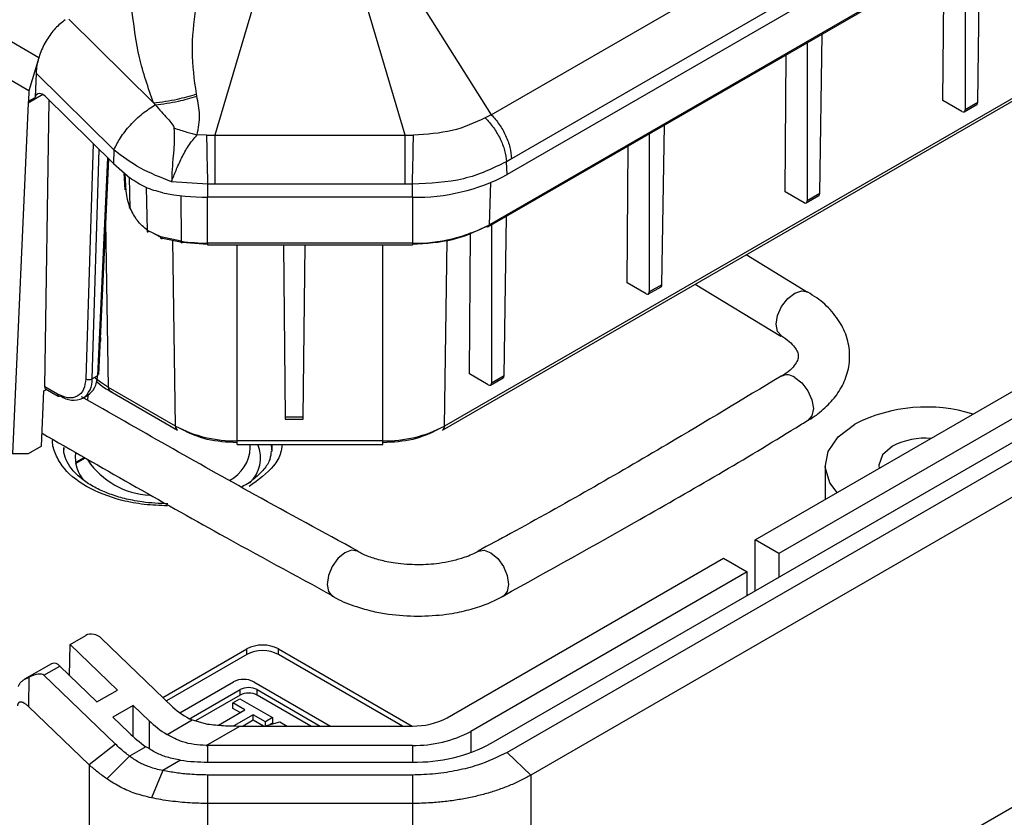
# Model space of a CAD drawing. Units: millimetres. Extents: x 5 to 292, y 5 to 205.
# Drawn here: x 229 to 251, y 131 to 149 of the extents above; entities that cross this region are included whole.
import ezdxf

# ---------------------------------------------------------------- set-up
doc = ezdxf.new("R2010")
doc.units = ezdxf.units.MM

msp = doc.modelspace()

# ---------------------------------------------------------------- linework, layer by layer
at = {"color": 7, "linetype": 'Continuous', "lineweight": 25}
for p, q in [((239.9655, 146.515), (274.3976, 166.3922)), ((274.8528, 165.4069), (240.4207, 145.5297)), ((274.9783, 165.1818), (240.3197, 145.1737)), ((274.5839, 164.0593), (239.9253, 144.0513)), ((239.9046, 144.0083), (274.5633, 164.0163)), ((272.6383, 159.0073), (238.9169, 139.5403)), ((238.8755, 139.4516), (272.5969, 158.9186)), ((229.8317, 147.7905), (215.336, 156.1587)), ((229.6086, 147.0525), (215.1129, 155.4207)), ((239.9661, 132.4345), (274.6248, 152.4425)), ((274.9783, 152.2384), (240.3197, 132.2304)), ((275.5086, 151.7281), (240.85, 131.7201)), ((250.5744, 150.1678), (250.5744, 146.6255)), ((250.8584, 146.7895), (250.9125, 150.363)), ((250.0807, 146.8303), (250.1042, 149.8964)), ((238.2458, 149.2352), (239.9655, 146.515)), ((234.6369, 148.9789), (233.7728, 146.0542)), ((238.0381, 146.0542), (237.1741, 148.9789)), ((245.8757, 136.9889), (266.7353, 149.031)), ((232.4029, 146.7797), (230.5079, 148.6525)), ((267.2656, 148.7248), (246.406, 136.6828)), ((247.3229, 144.7485), (247.3769, 148.322)), ((247.0388, 148.1268), (247.0388, 144.5845)), ((229.8317, 147.7905), (229.6086, 147.0525)), ((246.5452, 144.7893), (246.5686, 147.8554)), ((229.7712, 147.4492), (229.748, 146.9016)), ((231.5146, 145.7262), (229.7712, 147.4492)), ((229.6086, 147.0525), (229.6016, 146.817)), ((229.6016, 146.817), (229.748, 146.9016)), ((231.5016, 145.4197), (229.9825, 146.9211)), ((233.3711, 146.9292), (233.362, 146.9791)), ((229.5957, 146.7763), (229.2424, 138.919)), ((229.9662, 140.4199), (230.0641, 146.8404)), ((232.4029, 146.7797), (232.4392, 146.7358)), ((250.5043, 146.5857), (250.0807, 146.8303)), ((250.5541, 146.5807), (250.8373, 146.7442)), ((250.8584, 146.7895), (250.5744, 146.6255)), ((239.9655, 146.515), (239.8315, 146.4422)), ((243.7874, 142.7075), (243.8414, 146.281)), ((233.589, 146.0573), (233.3786, 146.0642)), ((233.589, 146.0573), (233.7728, 146.0542)), ((233.7728, 146.0542), (238.0381, 146.0542)), ((238.0381, 146.0542), (238.2219, 146.0573)), ((243.5033, 146.0858), (243.5033, 142.5435)), ((243.0096, 142.7482), (243.0331, 145.8144)), ((231.5146, 145.7262), (231.5016, 145.4197)), ((240.4207, 145.5297), (240.3075, 145.4625)), ((231.1775, 140.6987), (231.399, 145.5212)), ((231.5016, 145.4197), (231.8764, 145.0953)), ((240.3197, 145.1737), (240.3075, 145.4625)), ((231.738, 145.2151), (231.7608, 144.8357)), ((233.6126, 144.9582), (232.8062, 145.0148)), ((233.7728, 144.96), (233.6126, 144.9582)), ((233.6126, 144.9582), (233.6126, 144.6665)), ((238.0381, 144.96), (233.7728, 144.96)), ((238.1983, 144.9582), (238.0381, 144.96)), ((238.1983, 144.6665), (238.1983, 144.9582)), ((238.1983, 144.6665), (233.6126, 144.6665)), ((240.85, 124.7795), (275.5086, 144.7875)), ((246.9688, 144.5447), (246.5452, 144.7893)), ((247.0186, 144.5397), (247.3018, 144.7032)), ((247.3229, 144.7485), (247.0388, 144.5845)), ((240.2518, 140.6664), (240.3059, 144.24)), ((239.9678, 144.0448), (239.9678, 140.5025)), ((232.5625, 143.7762), (232.2646, 143.9212)), ((232.606, 143.7494), (232.4187, 143.8462)), ((233.0215, 143.6802), (232.5625, 143.7762)), ((239.4741, 140.7072), (239.4984, 143.8758)), ((232.606, 143.7494), (233.0457, 143.6574)), ((233.0457, 143.6574), (233.6126, 143.6172)), ((238.1983, 143.6383), (233.6126, 143.6383)), ((233.6126, 143.5989), (238.1983, 143.5989)), ((235.3095, 143.5989), (235.351, 139.737)), ((235.7528, 139.737), (235.7943, 143.5989)), ((247.0477, 142.5349), (245.671, 143.3746)), ((243.4332, 142.5037), (243.0096, 142.7482)), ((243.483, 142.4987), (243.7662, 142.6621)), ((243.7874, 142.7075), (243.5033, 142.5435)), ((244.5306, 142.7162), (246.4522, 141.5529)), ((239.8977, 140.4627), (239.4741, 140.7072)), ((231.1486, 140.6666), (231.0263, 140.596)), ((239.9475, 140.4576), (240.2307, 140.6211)), ((240.2518, 140.6664), (239.9678, 140.5025)), ((229.8917, 139.0933), (229.9473, 140.3288)), ((229.9473, 140.3288), (230.0064, 140.3629)), ((230.2489, 140.2567), (229.9662, 140.4199)), ((229.986, 140.3747), (230.2696, 140.211)), ((230.8196, 140.1664), (230.9481, 140.2406)), ((232.894, 139.5403), (231.3916, 140.4077)), ((231.433, 140.3189), (232.9354, 139.4516)), ((230.9278, 140.2289), (230.9232, 140.1214)), ((235.7528, 139.737), (235.351, 139.737)), ((235.3517, 139.6955), (235.7521, 139.6955)), ((237.5356, 139.2101), (234.2753, 139.2101)), ((229.5929, 138.9208), (229.2424, 138.919)), ((229.8917, 139.0933), (229.5929, 138.9208)), ((234.2753, 139.1283), (237.5356, 139.1283)), ((234.5693, 139.0568), (234.5662, 139.1283)), ((235.0516, 139.0121), (235.0487, 138.9695)), ((230.6577, 138.7018), (230.8772, 138.8285)), ((247.444, 138.6618), (247.444, 137.8943)), ((246.406, 136.6828), (245.8757, 136.9889)), ((245.8757, 135.846), (245.8757, 136.9889)), ((238.9762, 133.006), (245.1686, 136.5807)), ((245.1686, 136.5807), (245.6989, 136.2746)), ((246.406, 136.6828), (246.406, 136.1521)), ((245.6989, 136.2746), (239.5065, 132.6998)), ((245.6989, 135.7439), (245.6989, 136.2746)), ((230.5315, 134.6457), (230.8851, 134.8498)), ((231.2376, 134.7827), (232.8347, 133.2459)), ((230.5209, 133.9483), (230.5315, 134.6457)), ((230.5315, 134.6457), (231.5921, 133.6252)), ((232.6102, 133.462), (234.4912, 134.5479)), ((234.4912, 134.4254), (234.4912, 134.5479)), ((235.1983, 134.5479), (238.1916, 132.82)), ((235.1983, 134.4254), (235.1983, 134.5479)), ((234.4912, 134.4254), (232.6897, 133.3855)), ((237.9794, 132.82), (235.1983, 134.4254)), ((230.1194, 134.2157), (229.5142, 133.8663)), ((229.9468, 133.9564), (230.3003, 134.1605)), ((231.1325, 133.3598), (230.3003, 134.1605)), ((229.6075, 133.9124), (229.6035, 133.2551)), ((231.5471, 132.4165), (229.9468, 133.9564)), ((231.1325, 133.3598), (231.5921, 133.6252)), ((232.9907, 133.1162), (234.1937, 133.8108)), ((233.2441, 133.002), (234.3406, 133.6351)), ((234.3406, 133.5126), (234.3406, 133.6351)), ((234.6449, 133.8108), (236.3612, 132.82)), ((234.7236, 133.6351), (236.1356, 132.82)), ((234.7236, 133.5126), (234.7236, 133.6351)), ((234.3406, 133.5126), (233.3427, 132.9365)), ((234.1768, 133.3389), (234.3342, 133.4298)), ((234.3342, 133.4298), (235.0649, 133.008)), ((235.9235, 132.82), (234.7236, 133.5126)), ((230.9609, 131.949), (229.6035, 133.2551)), ((231.9483, 133.2825), (231.4886, 133.0171)), ((231.9483, 133.2825), (232.3044, 132.9398)), ((231.9483, 132.5793), (231.9483, 133.2825)), ((233.8528, 132.8413), (234.4458, 133.1836)), ((234.4458, 133.1836), (234.1768, 133.3389)), ((234.1768, 133.2164), (234.1768, 133.3389)), ((234.3397, 133.1224), (234.1768, 133.2164)), ((231.4886, 133.0171), (231.8448, 132.6744)), ((233.2148, 132.9821), (233.2441, 133.002)), ((234.6347, 133.0746), (234.2004, 132.8239)), ((234.9075, 132.9171), (234.6347, 133.0746)), ((234.6347, 132.9521), (234.6347, 133.0746)), ((235.0649, 133.008), (234.9075, 132.9171)), ((235.0649, 133.008), (235.0649, 132.8855)), ((232.7038, 132.6295), (233.2699, 132.9563)), ((233.2699, 132.9563), (233.6126, 132.8629)), ((233.5834, 132.3871), (234.3332, 132.82)), ((234.3332, 132.82), (238.1983, 132.82)), ((234.6347, 132.9521), (234.4058, 132.82)), ((234.8636, 132.82), (234.6347, 132.9521)), ((234.8836, 132.82), (235.2314, 132.9119)), ((234.9075, 132.8263), (234.9075, 132.9171)), ((235.0649, 132.8855), (235.0087, 132.853)), ((235.2314, 132.9119), (235.3906, 132.82)), ((231.5471, 132.4165), (230.9609, 131.949)), ((232.2313, 132.3568), (231.8632, 132.1443)), ((238.1983, 132.387), (233.6126, 132.387)), ((231.356, 131.6371), (231.8632, 132.1443)), ((240.3197, 132.2304), (240.85, 131.7201)), ((230.9609, 131.949), (230.9609, 124.7795)), ((233.0075, 132.0547), (232.6068, 131.8233)), ((233.6126, 132.0118), (238.1983, 132.0118)), ((232.6068, 131.8233), (232.3554, 131.2113)), ((238.1983, 131.7231), (233.6126, 131.7231)), ((233.6126, 131.7231), (233.6126, 131.086)), ((238.1983, 131.7231), (238.1983, 131.086)), ((240.85, 131.7201), (240.85, 124.7795)), ((238.1983, 131.086), (233.6126, 131.086)), ((233.6126, 131.086), (233.6126, 124.1454)), ((238.1983, 131.086), (238.1983, 124.1454))]:
    msp.add_line(p, q, dxfattribs=at)
at = {"color": 8, "linetype": 'Continuous', "lineweight": 25}
for p, q in [((229.924, 146.9658), (229.5957, 146.7763)), ((231.0471, 145.8689), (230.8849, 140.5988)), ((231.0263, 140.596), (231.1844, 145.7332)), ((231.3727, 145.5471), (231.1486, 140.6666)), ((231.789, 144.801), (231.7656, 145.1912)), ((231.8817, 144.4194), (231.8604, 145.1091)), ((232.2646, 143.9212), (232.2414, 144.8837)), ((239.9253, 144.0513), (239.9543, 144.9942)), ((233.0106, 144.7017), (233.0215, 143.6802)), ((233.6126, 143.6383), (233.6126, 144.6665)), ((238.1983, 144.6665), (238.1983, 143.6383)), ((231.3916, 140.4077), (231.3349, 144.126)), ((232.894, 139.5403), (232.8306, 143.7024)), ((233.6126, 143.6383), (233.6126, 143.5989)), ((234.2753, 139.2101), (234.2753, 143.5989)), ((237.5356, 139.2101), (237.5356, 143.5989)), ((238.1983, 143.6383), (238.1983, 143.5989)), ((238.9169, 139.5403), (238.9804, 143.707)), ((231.2153, 141.5223), (231.2146, 141.4424)), ((234.2753, 139.1283), (234.2753, 139.2101)), ((237.5356, 139.1283), (237.5356, 139.2101)), ((230.6536, 138.7255), (230.8543, 138.8415)), ((233.2441, 132.9681), (233.2441, 133.002)), ((232.3044, 132.9398), (232.3044, 132.3135)), ((239.5065, 132.6998), (239.5065, 132.2251)), ((233.6126, 132.387), (233.6126, 132.0118)), ((238.1983, 132.387), (238.1983, 132.0118))]:
    msp.add_line(p, q, dxfattribs=at)
at = {"color": 8, "linetype": 'Continuous', "lineweight": 25, "flags": 128}
for points in [[(246.4607, 141.561), (246.377, 141.6597), (246.3453, 141.8219), (246.377, 142.019), (246.4674, 142.2209), (246.6026, 142.3969), (246.7621, 142.5201)], [(231.3916, 140.4077), (231.2142, 140.5204), (231.0949, 140.6103)], [(246.7608, 140.6303), (246.9201, 140.507), (247.0553, 140.331), (247.1455, 140.129), (247.1772, 139.9319), (247.1455, 139.7697), (247.0574, 139.6682)], [(235.051, 138.9978), (235.0517, 139.031), (235.0456, 139.1283)], [(235.0479, 139.1283), (235.0523, 139.0453), (235.0516, 139.0121)], [(236.9632, 136.7346), (236.835, 136.7581), (236.6834, 136.7018)], [(239.6777, 136.7356), (239.8053, 136.7589), (239.957, 136.7026)], [(236.6834, 136.7018), (236.5318, 136.574), (236.4033, 136.3941), (236.3175, 136.1897), (236.2873, 135.9917), (236.3175, 135.8303), (236.4033, 135.7302), (236.4085, 135.7273)], [(239.957, 136.7026), (240.1087, 136.5748), (240.2374, 136.3951), (240.3233, 136.1906), (240.3535, 135.9926), (240.3233, 135.8313), (240.2374, 135.7311), (240.2321, 135.7282)]]:
    msp.add_lwpolyline(points, dxfattribs=at)
at = {"color": 7, "linetype": 'Continuous', "lineweight": 25, "flags": 128}
for points in [[(246.7621, 142.5201), (246.9216, 142.5719), (247.0567, 142.5444)], [(247.7108, 138.0483), (247.5495, 138.2689), (247.4453, 138.6175), (247.508, 138.9694), (247.7328, 139.2984), (248.103, 139.5803)], [(230.3953, 139.0121), (230.3946, 139.0453), (230.3947, 139.0584)], [(248.9516, 139.0904), (248.724, 138.8938), (248.644, 138.6618), (248.6512, 138.5912)]]:
    msp.add_lwpolyline(points, dxfattribs=at)
at = {"color": 7, "linetype": 'Continuous', "lineweight": 25}
for centre, radius, start, end in [((238.2848, 148.9943), 4.3287, 268.8559, 298.04024), ((233.6048, 149.6851), 5.0186, 258.52969, 270.08855), ((238.2687, 147.1616), 3.5239, 268.8559, 298.04024), ((239.8838, 144.0532), 0.0495, 233.82896, 294.86058), ((233.6102, 147.7941), 4.1558, 261.8555, 270.03213), ((230.9582, 140.7288), 0.1492, 240.57665, 297.13405), ((231.4903, 140.3997), 0.099, 175.39227, 234.64153), ((230.2903, 140.2568), 0.0503, 245.69288, 305.61758), ((230.61, 140.5998), 0.4814, 232.88828, 295.80126), ((249.7073, 136.4424), 3.5242, 72.67608, 117.07843), ((234.219, 142.0281), 2.8186, 241.95976, 271.1441), ((237.5919, 142.0281), 2.8186, 268.8559, 298.04024), ((249.6878, 137.6618), 1.6072, 85.41382, 117.26482), ((231.4447, 138.8453), 0.7973, 173.4835, 222.09982), ((234.0308, 138.828), 0.7687, 312.33608, 22.99694), ((234.8448, 133.8656), 0.7685, 62.60967, 117.39033), ((234.8448, 133.7431), 0.7685, 62.60967, 117.39033), ((230.1732, 134.0678), 0.1574, 36.12515, 109.97926), ((234.4193, 133.3753), 0.4904, 62.60967, 117.39033), ((234.5321, 133.2655), 0.4163, 62.60967, 117.39033), ((234.5321, 133.143), 0.4163, 62.60967, 117.39033), ((238.23, 134.4068), 1.5872, 268.8559, 298.04024), ((238.2516, 135.0558), 2.6694, 268.8559, 298.04024), ((233.6126, 135.5914), 3.2044, 269.47881, 270.00001), ((238.2704, 135.6183), 3.6073, 268.8559, 298.04024), ((233.6102, 136.2658), 4.254, 261.8555, 270.03213)]:
    msp.add_arc(centre, radius, start, end, dxfattribs=at)
at = {"color": 8, "linetype": 'Continuous', "lineweight": 25}
for centre, radius, start, end in [((239.8766, 144.0482), 0.0488, 305.03294, 3.57447), ((246.5946, 140.409), 0.2767, 53.10168, 119.38026), ((230.5397, 140.5656), 0.4875, 305.03294, 3.57447), ((230.2979, 140.2513), 0.0493, 173.70115, 234.98667), ((232.9927, 139.5324), 0.099, 175.39227, 234.64153), ((238.8182, 139.5324), 0.099, 305.35847, 4.60773), ((233.6945, 139.0966), 0.8757, 297.8162, 357.39228), ((232.4124, 139.7776), 1.7893, 214.16507, 266.9001)]:
    msp.add_arc(centre, radius, start, end, dxfattribs=at)
at = {"color": 7, "linetype": 'Continuous', "lineweight": 25}
for centre, major_axis, ratio, start_param, end_param in [((230.4774, 147.8161), (0.4748, 0.915), 0.5727789, 1.8865822, 2.2542537), ((229.9182, 146.7548), (-0.1151, 0.2221), 0.6054487, 5.2037256, 6.8681181), ((229.7724, 146.6706), (-0.1182, 0.2204), 0.5971634, 0.5760432, 0.7867443), ((250.7877, 146.831), (-0.0493, 0.087), 0.5823971, 3.1460335, 3.9227863), ((250.5037, 146.667), (-0.0506, 0.0862), 0.572322, 2.3519872, 3.9140569), ((247.2522, 144.79), (-0.0493, 0.087), 0.5823971, 3.1460335, 3.9227863), ((246.9681, 144.626), (-0.0506, 0.0862), 0.572322, 2.3519872, 3.9140569), ((243.7167, 142.749), (-0.0493, 0.087), 0.5823971, 3.1460335, 3.9227863), ((243.4326, 142.585), (-0.0506, 0.0862), 0.572322, 2.3519872, 3.9140569), ((239.8971, 140.544), (-0.0506, 0.0862), 0.572322, 2.3519872, 3.9140569), ((240.1811, 140.708), (-0.0493, 0.087), 0.5823971, 3.1460335, 3.9227863), ((230.0369, 140.4608), (0.0513, 0.0859), 0.56722, 2.3645419, 3.1500213), ((235.351, 139.7955), (-0.0007, 0.1), 0.0050377, 2.1948902, 3.1415568), ((235.7528, 139.7955), (0.0007, 0.1), 0.0050377, 3.1416286, 4.0882951), ((231.0608, 134.6807), (0.2389, -0.0997), 0.7136941, 1.0721183, 2.6429146), ((229.3605, 133.4889), (0.5932, 0.4598), 0.307138, 0.0448864, 0.9200563), ((233.6126, 133.695), (1.0528, -0.448), 0.7114857, 4.2209452, 4.6895484), ((233.6126, 133.695), (1.7706, -0.7534), 0.7114857, 4.2209452, 4.4928253), ((233.6126, 133.695), (2.3928, -1.0181), 0.7114857, 4.2209452, 4.4209988)]:
    msp.add_ellipse(centre, major_axis=major_axis, ratio=ratio, start_param=start_param, end_param=end_param, dxfattribs=at)
for points, knots in [([(233.362, 146.9791), (233.3178, 147.3007), (233.2295, 147.9431), (233.31, 148.5782), (233.3502, 148.8954)], [0, 0, 0, 0, 0.5005581, 1, 1, 1, 1]), ([(230.4251, 148.6439), (230.3487, 148.5834), (230.196, 148.4625), (230.0002, 148.1913), (229.886, 147.9582), (229.8423, 147.8232), (229.8317, 147.7905)], [0, 0, 0, 0, 0.2977821, 0.5952396, 0.9018712, 1, 1, 1, 1]), ([(232.4029, 146.7797), (232.2838, 147.119), (232.0456, 147.7978), (231.9661, 148.4752), (231.9263, 148.8141)], [0, 0, 0, 0, 0.4998512, 1, 1, 1, 1]), ([(232.4029, 146.7797), (232.5806, 146.8027), (232.8981, 146.8439), (233.2202, 146.9378), (233.362, 146.9791)], [0, 0, 0, 0, 0.559861, 1, 1, 1, 1]), ([(232.4392, 146.7358), (232.612, 146.7586), (232.9205, 146.7993), (233.2334, 146.8895), (233.3711, 146.9292)], [0, 0, 0, 0, 0.559869, 1, 1, 1, 1]), ([(233.3786, 146.0643), (233.4062, 146.2143), (233.46, 146.5063), (233.4002, 146.7909), (233.3711, 146.9292)], [0, 0, 0, 0, 0.5139989, 1, 1, 1, 1]), ([(232.4392, 146.7358), (232.5311, 146.6333), (232.6574, 146.4925), (232.7966, 146.3344), (232.8464, 146.2634), (232.8552, 146.2314), (232.859, 146.2176)], [0, 0, 0, 0, 0.6155194, 0.8457596, 0.9331965, 1, 1, 1, 1]), ([(239.8315, 146.4422), (239.8946, 146.3727), (240.0207, 146.2337), (240.1689, 145.9784), (240.2742, 145.7119), (240.2964, 145.5457), (240.3075, 145.4625)], [0, 0, 0, 0, 0.2500526, 0.5, 0.7499474, 1, 1, 1, 1]), ([(232.859, 146.2176), (232.8632, 146.1171), (232.8711, 145.9223), (232.8424, 145.6003), (232.816, 145.2881), (232.8095, 145.1054), (232.8062, 145.0148)], [0, 0, 0, 0, 0.2658537, 0.5151782, 0.7593503, 1, 1, 1, 1]), ([(232.859, 146.2176), (232.9558, 146.1853), (233.1286, 146.1276), (233.3022, 146.0836), (233.3786, 146.0643)], [0, 0, 0, 0, 0.559959, 1, 1, 1, 1]), ([(232.8062, 145.0148), (232.8374, 145.0974), (232.9001, 145.2637), (233.0284, 145.5461), (233.1811, 145.8308), (233.3115, 145.985), (233.3786, 146.0643)], [0, 0, 0, 0, 0.241723, 0.4866389, 0.7360349, 1, 1, 1, 1]), ([(233.589, 146.0573), (233.5902, 145.9724), (233.5925, 145.8027), (233.5983, 145.5107), (233.6051, 145.2173), (233.6101, 145.0446), (233.6126, 144.9582)], [0, 0, 0, 0, 0.2500526, 0.5, 0.7499474, 1, 1, 1, 1]), ([(238.1983, 144.9582), (238.2008, 145.0446), (238.2058, 145.2173), (238.2126, 145.5107), (238.2184, 145.8027), (238.2207, 145.9724), (238.2219, 146.0573)], [0, 0, 0, 0, 0.2500526, 0.5, 0.7499474, 1, 1, 1, 1]), ([(232.8062, 145.0148), (232.566, 145.1073), (232.0847, 145.2928), (231.7049, 145.5815), (231.5146, 145.7262)], [0, 0, 0, 0, 0.4989971, 1, 1, 1, 1]), ([(232.6068, 144.7667), (232.4759, 144.8008), (232.2136, 144.869), (231.9889, 145.0198), (231.8764, 145.0953)], [0, 0, 0, 0, 0.4992769, 1, 1, 1, 1]), ([(231.8817, 144.4194), (231.8574, 144.4854), (231.8088, 144.6174), (231.7956, 144.7398), (231.789, 144.801)], [0, 0, 0, 0, 0.49996171, 1, 1, 1, 1]), ([(231.8817, 144.4194), (231.8751, 144.4196), (231.862, 144.4199), (231.8584, 144.4282), (231.8676, 144.4412), (231.8837, 144.4521), (231.8918, 144.4576)], [0, 0, 0, 0, 0.2501385, 0.5000003, 0.749862, 1, 1, 1, 1]), ([(232.2646, 143.9212), (232.184, 143.9916), (232.024, 144.1315), (231.9289, 144.3239), (231.8817, 144.4194)], [0, 0, 0, 0, 0.5032523, 1, 1, 1, 1]), ([(232.2646, 143.9212), (232.2618, 143.9127), (232.256, 143.8957), (232.2627, 143.8884), (232.2768, 143.8935), (232.2895, 143.9043), (232.2959, 143.9097)], [0, 0, 0, 0, 0.2798176, 0.5590419, 0.7794777, 1, 1, 1, 1]), ([(232.606, 143.7494), (232.6005, 143.7439), (232.5893, 143.7331), (232.5751, 143.734), (232.565, 143.7481), (232.5633, 143.7668), (232.5625, 143.7762)], [0, 0, 0, 0, 0.2501357, 0.5, 0.7498643, 1, 1, 1, 1]), ([(247.0577, 139.6697), (247.0625, 139.6722), (247.1928, 139.7396), (247.4073, 139.9132), (247.6853, 140.1971), (247.8875, 140.5376), (247.9997, 140.9277), (247.9913, 141.3452), (247.8548, 141.7535), (247.6038, 142.1135), (247.3293, 142.3757), (247.121, 142.4964), (247.0526, 142.536)], [0, 0, 0, 0, 0.00410215, 0.11123203, 0.22094097, 0.33257536, 0.44707713, 0.56875188, 0.69005041, 0.81470333, 0.93916049, 1, 1, 1, 1]), ([(246.4597, 141.5578), (246.4758, 141.5492), (246.5675, 141.5), (246.6814, 141.3998), (246.7912, 141.2732), (246.8385, 141.164), (246.8446, 141.0892), (246.8227, 140.9962), (246.7342, 140.8656), (246.6116, 140.7446), (246.4945, 140.6767), (246.4556, 140.6542)], [0, 0, 0, 0, 0.0244836, 0.1394385, 0.2570073, 0.3828144, 0.5369061, 0.6850421, 0.8123073, 0.9377637, 1, 1, 1, 1]), ([(230.8849, 140.5988), (230.8737, 140.5152), (230.8504, 140.3412), (230.7017, 140.1888), (230.4903, 140.1475), (230.3273, 140.2213), (230.2489, 140.2567)], [0, 0, 0, 0, 0.2405541, 0.5, 0.7594459, 1, 1, 1, 1]), ([(230.9315, 140.2346), (230.9894, 140.2802), (231.1079, 140.3735), (231.1348, 140.5674), (231.1486, 140.6666)], [0, 0, 0, 0, 0.4885484, 1, 1, 1, 1]), ([(231.1198, 140.5469), (231.1768, 140.4956), (231.2767, 140.4059), (231.4106, 140.3372), (231.468, 140.3077)], [0, 0, 0, 0, 0.5712494, 1, 1, 1, 1]), ([(246.4541, 140.6572), (245.6062, 140.1457), (243.6229, 138.9493), (241.3539, 137.6477), (239.9135, 136.8708), (239.6733, 136.7412)], [0, 0, 0, 0, 0.3835889, 0.8971794, 1, 1, 1, 1]), ([(236.9709, 136.743), (236.202, 137.161), (234.1131, 138.2964), (232.0747, 139.462), (230.7867, 140.1986)], [0, 0, 0, 0, 0.368082, 1, 1, 1, 1]), ([(240.2286, 135.7324), (241.2543, 136.3023), (243.4772, 137.5373), (245.7436, 138.8568), (246.9656, 139.6151), (247.0556, 139.671)], [0, 0, 0, 0, 0.4424738, 0.9589346, 1, 1, 1, 1]), ([(229.9046, 139.3802), (231.2252, 138.6227), (233.3705, 137.3921), (235.5728, 136.1958), (236.4195, 135.7359)], [0, 0, 0, 0, 0.6155652, 1, 1, 1, 1]), ([(232.7235, 137.7995), (232.5301, 137.8068), (232.2591, 137.817), (231.8801, 137.883), (231.5782, 137.9586), (231.2573, 138.0772), (230.9712, 138.225), (230.7321, 138.3985), (230.5488, 138.59), (230.4357, 138.7962), (230.3825, 138.9471), (230.4004, 139.0343), (230.4034, 139.0492)], [0, 0, 0, 0, 0.15262953, 0.21385709, 0.31363144, 0.41418534, 0.51904614, 0.62560482, 0.73424522, 0.84756441, 0.97395028, 1, 1, 1, 1]), ([(235.0349, 138.9774), (235.0296, 138.9168), (235.0178, 138.7842), (234.8874, 138.5741), (234.6749, 138.3683), (234.4967, 138.2319), (234.3755, 138.1778), (234.366, 138.1735)], [0, 0, 0, 0, 0.22419996, 0.49013257, 0.73944122, 0.97951575, 1, 1, 1, 1]), ([(238.3195, 136.4301), (238.1501, 136.4368), (237.9124, 136.4462), (237.5836, 136.5061), (237.3286, 136.5745), (237.1046, 136.6581), (237.0007, 136.7182), (236.966, 136.7383)], [0, 0, 0, 0, 0.3293572, 0.4621762, 0.6771103, 0.8918154, 1, 1, 1, 1]), ([(239.6753, 136.7381), (239.6604, 136.7288), (239.5686, 136.6712), (239.3604, 136.5911), (239.0759, 136.51), (238.7376, 136.4461), (238.4797, 136.4362), (238.3195, 136.4301)], [0, 0, 0, 0, 0.0493135, 0.3040436, 0.4985951, 0.6884111, 1, 1, 1, 1]), ([(236.4118, 135.7323), (236.4378, 135.7159), (236.5947, 135.6171), (236.9012, 135.5034), (237.2992, 135.3891), (237.7578, 135.3023), (238.1001, 135.2887), (238.3195, 135.2801)], [0, 0, 0, 0, 0.0516692, 0.3112807, 0.5058936, 0.6832721, 1, 1, 1, 1]), ([(238.3195, 135.2801), (238.5344, 135.2882), (238.8365, 135.2996), (239.266, 135.3741), (239.615, 135.4629), (239.9591, 135.585), (240.1499, 135.6901), (240.2287, 135.7335)], [0, 0, 0, 0, 0.309709, 0.4354107, 0.6416667, 0.8520552, 1, 1, 1, 1]), ([(229.3766, 133.7057), (229.379, 133.7128), (229.3838, 133.7271), (229.3931, 133.7476), (229.4042, 133.7673), (229.4172, 133.7858), (229.4317, 133.803), (229.4478, 133.8191), (229.4657, 133.8342), (229.4847, 133.8481), (229.5046, 133.8608), (229.5251, 133.8726), (229.5465, 133.8837), (229.5676, 133.894), (229.588, 133.9035), (229.601, 133.9094), (229.6075, 133.9124)], [0, 0, 0, 0, 0.071459, 0.1434102, 0.2169052, 0.2909536, 0.3624174, 0.434414, 0.5080293, 0.5821872, 0.6528814, 0.7240234, 0.7965526, 0.8695816, 0.9345884, 1, 1, 1, 1]), ([(229.6035, 133.2551), (229.5953, 133.2628), (229.5787, 133.2783), (229.5531, 133.2992), (229.5312, 133.3149), (229.5134, 133.3262), (229.4999, 133.3339), (229.4863, 133.3408), (229.4727, 133.3468), (229.4592, 133.3516), (229.443, 133.3558), (229.4282, 133.3576), (229.415, 133.3568), (229.4024, 133.3542), (229.3911, 133.3491), (229.3813, 133.3412), (229.3751, 133.3343), (229.3685, 133.3241), (229.3635, 133.3126), (229.3599, 133.2985), (229.3578, 133.2856), (229.3574, 133.2755), (229.3572, 133.2704)], [0, 0, 0, 0, 0.0813604, 0.1632143, 0.246863, 0.289029, 0.3313068, 0.3740827, 0.4170188, 0.4605419, 0.5043164, 0.5747794, 0.6103841, 0.6465716, 0.7172517, 0.7531568, 0.7898405, 0.8209062, 0.8836728, 0.915418, 0.9574964, 1, 1, 1, 1]), ([(233.6126, 132.8629), (233.7319, 132.8504), (233.9711, 132.8253), (234.2123, 132.8217), (234.3332, 132.82)], [0, 0, 0, 0, 0.4986534, 1, 1, 1, 1]), ([(233.5834, 132.3871), (233.4917, 132.3917), (233.3119, 132.4006), (233.0085, 132.469), (232.8177, 132.5695), (232.7038, 132.6295)], [0, 0, 0, 0, 0.2954354, 0.5792109, 1, 1, 1, 1]), ([(231.8632, 132.1443), (231.8292, 132.1711), (231.7612, 132.2246), (231.6552, 132.3152), (231.5857, 132.3803), (231.5471, 132.4165)], [0, 0, 0, 0, 0.3076032, 0.6152061, 1, 1, 1, 1]), ([(233.0075, 132.0547), (232.9051, 132.0743), (232.7163, 132.1104), (232.4551, 132.2147), (232.3065, 132.3091), (232.2313, 132.3568)], [0, 0, 0, 0, 0.3694505, 0.681252, 1, 1, 1, 1]), ([(232.6068, 131.8233), (232.5063, 131.8464), (232.3234, 131.8885), (232.0737, 131.9999), (231.9339, 132.0958), (231.8632, 132.1443)], [0, 0, 0, 0, 0.3761797, 0.6848289, 1, 1, 1, 1]), ([(240.3197, 132.2304), (240.1067, 132.1259), (239.7677, 131.9595), (239.2037, 131.818), (238.7137, 131.7385), (238.3715, 131.7283), (238.1983, 131.7231)], [0, 0, 0, 0, 0.3541097, 0.5639011, 0.7793827, 1, 1, 1, 1]), ([(231.356, 131.6371), (231.3213, 131.6619), (231.2519, 131.7117), (231.1181, 131.8143), (231.0237, 131.8952), (230.9609, 131.949)], [0, 0, 0, 0, 0.2506001, 0.5012001, 1, 1, 1, 1]), ([(232.3554, 131.2113), (232.2323, 131.2416), (231.9932, 131.3004), (231.6568, 131.4437), (231.4568, 131.5722), (231.356, 131.6371)], [0, 0, 0, 0, 0.34435043, 0.66932779, 1, 1, 1, 1]), ([(233.6126, 131.7231), (233.4797, 131.7261), (233.2429, 131.7315), (232.9058, 131.768), (232.7068, 131.8048), (232.6068, 131.8233)], [0, 0, 0, 0, 0.3887453, 0.6927098, 1, 1, 1, 1]), ([(240.85, 131.7201), (240.775, 131.6788), (240.6245, 131.5959), (240.3751, 131.4847), (240.1084, 131.384), (239.8281, 131.2973), (239.5385, 131.2253), (239.2401, 131.1677), (238.9308, 131.1244), (238.6509, 131.0999), (238.406, 131.0879), (238.2676, 131.0866), (238.1983, 131.086)], [0, 0, 0, 0, 0.1054795, 0.2116915, 0.3202131, 0.4295328, 0.5350124, 0.6412243, 0.749746, 0.8590659, 0.929425, 1, 1, 1, 1]), ([(233.6126, 131.086), (233.5463, 131.0866), (233.4135, 131.0878), (233.2083, 131.0976), (232.9974, 131.114), (232.7812, 131.1387), (232.5663, 131.1703), (232.4258, 131.1976), (232.3554, 131.2113)], [0, 0, 0, 0, 0.1551376, 0.3107137, 0.4815423, 0.652957, 0.826173, 1, 1, 1, 1])]:
    msp.add_open_spline(points, degree=3, knots=knots, dxfattribs=at)
for points in [[(231.5146, 145.7262), (231.557, 145.8153), (231.6419, 145.9934), (231.8776, 146.2871), (232.1572, 146.556), (232.3452, 146.6759), (232.4392, 146.7358)], [(239.8315, 146.4422), (239.5933, 146.3337), (239.1168, 146.1169), (238.5202, 146.0771), (238.2219, 146.0573)], [(239.9655, 146.515), (240.0273, 146.4452), (240.1509, 146.3055), (240.2933, 146.0487), (240.3933, 145.7807), (240.4116, 145.6134), (240.4207, 145.5297)], [(233.7728, 146.0542), (233.7728, 145.9695), (233.7728, 145.8003), (233.7728, 145.5094), (233.7728, 145.2176), (233.7728, 145.0458), (233.7728, 144.96)], [(238.0381, 144.96), (238.0381, 145.0458), (238.0381, 145.2176), (238.0381, 145.5094), (238.0381, 145.8003), (238.0381, 145.9695), (238.0381, 146.0542)], [(240.3075, 145.4625), (239.9995, 145.3137), (239.3835, 145.0161), (238.5934, 144.9775), (238.1983, 144.9582)], [(238.1983, 143.6172), (238.5085, 143.6357), (239.1288, 143.6726), (239.6127, 143.8997), (239.8546, 144.0133)], [(233.0215, 143.6802), (233.0219, 143.6709), (233.0228, 143.6522), (233.0285, 143.6392), (233.0364, 143.6394), (233.0426, 143.6514), (233.0457, 143.6574)], [(234.2753, 139.165), (234.0431, 139.1789), (233.5787, 139.2065), (233.2165, 139.3765), (233.0354, 139.4615)], [(238.7755, 139.4615), (238.5944, 139.3765), (238.2322, 139.2065), (237.7678, 139.1789), (237.5356, 139.165)]]:
    msp.add_open_spline(points, degree=3, dxfattribs=at)
at = {"color": 8, "linetype": 'Continuous', "lineweight": 25}
for points, knots in [([(232.7161, 137.754), (232.5412, 137.7601), (232.1925, 137.7723), (231.5498, 137.8941), (230.8574, 138.1636), (230.3814, 138.5651), (230.1892, 138.9368), (230.1265, 139.1411), (230.1449, 139.2433), (230.145, 139.2438)], [0, 0, 0, 0, 0.1299498, 0.2590049, 0.4987427, 0.7384805, 0.8675355, 0.9993293, 1, 1, 1, 1]), ([(235.2818, 139.1283), (235.2739, 139.0644), (235.2536, 138.9004), (235.0623, 138.5616), (234.7499, 138.3362), (234.5469, 138.1896)], [0, 0, 0, 0, 0.1829439, 0.4688638, 1, 1, 1, 1])]:
    msp.add_open_spline(points, degree=3, knots=knots, dxfattribs=at)

doc.saveas('drawing.dxf')
